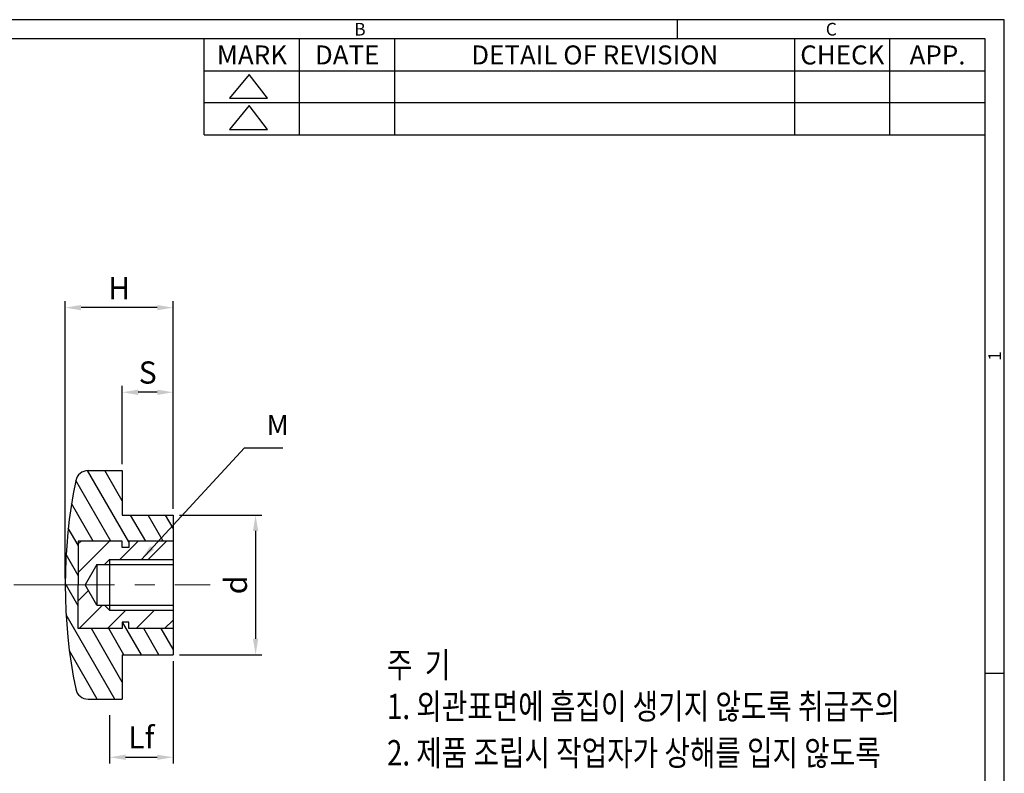
# Model space of a CAD drawing. Units: millimetres. Extents: x 0 to 254, y 0 to 188.
# Drawn here: x 99 to 254, y 69 to 188 of the extents above; entities that cross this region are included whole.
import ezdxf
from ezdxf.enums import TextEntityAlignment as Align

# ---------------------------------------------------------------- set-up
doc = ezdxf.new("R2010")
doc.units = ezdxf.units.MM
doc.header["$LTSCALE"] = 0.5
doc.linetypes.add('CENTER', pattern=[50.8, 31.75, -6.35, 6.35, -6.35])
doc.layers.add('가는선', color=7, linetype='Continuous')
doc.layers.add('외형선', color=3, linetype='Continuous', lineweight=30)
doc.layers.add('중심선', color=1, linetype='CENTER', lineweight=18)
doc.styles.get("Standard").update_dxf_attribs({"font": 'BareunDotum1.ttf', "width": 0.8})
doc.styles.add('style1', font='gulim.ttc')
doc.dimstyles.new('ISO-25', dxfattribs={"dimtxt": 2.5, "dimasz": 2.5, "dimexe": 1, "dimexo": 1, "dimgap": 0.8, "dimtad": 1, "dimdsep": 46, "dimtxsty": 'Standard', "dimcen": 2.5, "dimclrd": 6, "dimclre": 6, "dimazin": 2, "dimtfac": 1, "dimtmove": 0, "dimatfit": 3, "dimfxl": 1, "dimarcsym": 0})

# ---------------------------------------------------------------- blocks, each defined once
blk = doc.blocks.new('*D8')
at = {"layer": 'Defpoints', "color": 0}
for p in [(115.57, 128.79), (115.57, 116.44), (123.57, 109.44)]:
    blk.add_point(p, dxfattribs=at)
at = {"layer": '외형선', "color": 6, "lineweight": -2}
for p, q in [((115.57, 117.44), (115.57, 129.79)), ((121.07, 128.79), (118.07, 128.79)), ((123.57, 110.44), (123.57, 129.79))]:
    blk.add_line(p, q, dxfattribs=at)
at = {"layer": '외형선', "color": 6}
for points in [[(118.07, 129.21), (118.07, 128.37), (115.57, 128.79)], [(121.07, 128.37), (121.07, 129.21), (123.57, 128.79)]]:
    blk.add_solid(points, dxfattribs=at)
at = {"layer": '외형선', "color": 0, "insert": (119.57, 131.45), "char_height": 3.5, "attachment_point": 5}
blk.add_mtext('S', dxfattribs=at)
blk = doc.blocks.new('*D6')
at = {"layer": 'Defpoints', "color": 0}
for p in [(123.57, 109.44), (123.57, 87.44), (136.56, 87.44)]:
    blk.add_point(p, dxfattribs=at)
at = {"layer": '외형선', "color": 6, "lineweight": -2}
for p, q in [((124.57, 109.44), (137.56, 109.44)), ((136.56, 106.94), (136.56, 89.94)), ((124.57, 87.44), (137.56, 87.44))]:
    blk.add_line(p, q, dxfattribs=at)
at = {"layer": '외형선', "color": 6}
for points in [[(136.98, 106.94), (136.15, 106.94), (136.56, 109.44)], [(136.15, 89.94), (136.98, 89.94), (136.56, 87.44)]]:
    blk.add_solid(points, dxfattribs=at)
at = {"layer": '외형선', "color": 0, "insert": (133.9, 98.44), "char_height": 3.5, "attachment_point": 5, "rotation": 90}
blk.add_mtext('d', dxfattribs=at)
blk = doc.blocks.new('*D9')
at = {"layer": 'Defpoints', "color": 0}
for p in [(106.57, 142.13), (123.57, 109.44), (106.57, 98.44)]:
    blk.add_point(p, dxfattribs=at)
at = {"layer": '가는선', "color": 6, "lineweight": -2}
for p, q in [((106.57, 99.44), (106.57, 143.13)), ((123.57, 110.44), (123.57, 143.13)), ((121.07, 142.13), (109.07, 142.13))]:
    blk.add_line(p, q, dxfattribs=at)
at = {"layer": '가는선', "color": 6}
for points in [[(109.07, 142.54), (109.07, 141.71), (106.57, 142.13)], [(121.07, 141.71), (121.07, 142.54), (123.57, 142.13)]]:
    blk.add_solid(points, dxfattribs=at)
at = {"layer": '가는선', "color": 0, "insert": (115.07, 144.73), "char_height": 3.5, "attachment_point": 5}
blk.add_mtext('H', dxfattribs=at)
blk = doc.blocks.new('*D10')
at = {"layer": 'Defpoints', "color": 0}
for p in [(123.57, 87.44), (113.57, 78.92), (123.57, 71.28)]:
    blk.add_point(p, dxfattribs=at)
at = {"layer": '가는선', "color": 6, "lineweight": -2}
for p, q in [((123.57, 86.44), (123.57, 70.28)), ((113.57, 77.92), (113.57, 70.28)), ((116.07, 71.28), (121.07, 71.28))]:
    blk.add_line(p, q, dxfattribs=at)
at = {"layer": '가는선', "color": 6}
for points in [[(116.07, 71.69), (116.07, 70.86), (113.57, 71.28)], [(121.07, 70.86), (121.07, 71.69), (123.57, 71.28)]]:
    blk.add_solid(points, dxfattribs=at)
at = {"layer": '가는선', "color": 0, "insert": (118.57, 73.97), "char_height": 3.5, "attachment_point": 5}
blk.add_mtext('Lf', dxfattribs=at)

msp = doc.modelspace()

# ---------------------------------------------------------------- hatches: boundary and pattern name
at = {"layer": '가는선'}
h = msp.add_hatch(dxfattribs=at)
h.set_pattern_fill('ANSI31', color=5, scale=0.75, angle=75, style=0)
h.set_pattern_definition([(120, (-1855.7772, 1292.5578), (-2.062223, -1.190625), [])])
h.paths.add_polyline_path([(115.571, 87.443), (123.571, 87.443), (123.571, 91.56), (116.571, 91.56), (116.571, 92.56), (115.571, 92.56), (115.571, 91.56), (108.624, 91.56), (108.624, 98.443), (106.571, 98.443, 0.050382), (108.228, 82.043, 0.356394), (110.188, 80.443), (115.571, 80.443)])
h.paths.add_polyline_path([(123.571, 105.326), (123.571, 109.443), (115.571, 109.443), (115.571, 116.443), (110.188, 116.443, 0.356394), (108.228, 114.843, 0.050382), (106.571, 98.443), (108.624, 98.443), (108.624, 105.326), (115.571, 105.326), (115.571, 104.326), (116.571, 104.326), (116.571, 105.326)])
h = msp.add_hatch(dxfattribs=at)
h.set_pattern_fill('ANSI31', color=5, style=0)
h.set_pattern_definition([(45, (-1855.7772, 1292.5578), (-2.245064, 2.245064), [])])
h.paths.add_polyline_path([(113.571, 94.443), (112.771, 95.243), (111.571, 95.243), (109.724, 98.443), (108.624, 98.443), (108.624, 91.56), (115.571, 91.56), (115.571, 92.56), (116.571, 92.56), (116.571, 91.56), (123.571, 91.56), (123.571, 94.443)])
h.paths.add_polyline_path([(123.571, 102.443), (123.571, 105.326), (116.571, 105.326), (116.571, 104.326), (115.571, 104.326), (115.571, 105.326), (108.624, 105.326), (108.624, 98.443), (109.724, 98.443), (111.571, 101.643), (112.771, 101.643), (113.571, 102.443)])

# ---------------------------------------------------------------- linework, layer by layer
at = {"color": 3}
for p, q in [((254.5, 187.5), (0, 187.5)), ((203, 184.5), (203, 187.5)), ((254.5, 0), (254.5, 187.5)), ((251.5, 184.5), (3, 184.5)), ((128.484, 169.381), (128.484, 184.5)), ((143.484, 169.381), (143.484, 184.5)), ((251.5, 3), (251.5, 184.5)), ((251.484, 179.381), (128.484, 179.381)), ((135.549, 178.879), (132.461, 175.113)), ((138.446, 175.113), (135.549, 178.879)), ((132.461, 175.113), (138.446, 175.113)), ((135.549, 173.969), (132.461, 170.203)), ((138.446, 170.203), (135.549, 173.969)), ((128.484, 169.381), (251.5, 169.381)), ((132.461, 170.203), (138.446, 170.203)), ((254.5, 84.5), (251.5, 84.5))]:
    msp.add_line(p, q, dxfattribs=at)
at = {"color": 5}
for p, q in [((158.484, 169.381), (158.484, 184.5)), ((221.484, 169.381), (221.484, 184.5)), ((236.484, 169.381), (236.484, 184.5)), ((251.484, 174.381), (128.484, 174.381))]:
    msp.add_line(p, q, dxfattribs=at)
at = {"layer": '외형선', "color": 7}
for p, q in [((110.188, 116.443), (115.571, 116.443)), ((115.571, 116.443), (115.571, 109.443)), ((115.571, 109.443), (123.571, 109.443)), ((123.571, 109.443), (123.571, 87.443)), ((115.571, 105.326), (108.624, 105.326)), ((108.624, 105.326), (108.624, 98.443)), ((115.571, 104.326), (115.571, 105.326)), ((116.571, 104.326), (115.571, 104.326)), ((123.571, 105.326), (116.571, 105.326)), ((116.571, 105.326), (116.571, 104.326)), ((113.571, 102.443), (112.771, 101.643)), ((113.571, 102.443), (123.571, 102.443)), ((113.571, 102.443), (113.571, 94.443)), ((111.571, 101.643), (109.724, 98.443)), ((111.571, 101.643), (111.571, 95.243)), ((111.571, 101.643), (123.571, 101.643)), ((108.624, 91.56), (108.624, 98.443)), ((111.571, 95.243), (109.724, 98.443)), ((111.571, 95.243), (123.571, 95.243)), ((113.571, 94.443), (112.771, 95.243)), ((113.571, 94.443), (123.571, 94.443)), ((115.571, 91.56), (108.624, 91.56)), ((116.571, 92.56), (115.571, 92.56)), ((115.571, 92.56), (115.571, 91.56)), ((116.571, 91.56), (116.571, 92.56)), ((123.571, 91.56), (116.571, 91.56)), ((115.571, 87.443), (123.571, 87.443)), ((115.571, 87.443), (115.571, 80.443)), ((110.188, 80.443), (115.571, 80.443))]:
    msp.add_line(p, q, dxfattribs=at)
for centre, radius, start, end in [((110.188, 114.443), 2, 90, 168.46304), ((188.571, 98.443), 82, 168.46304, 191.53696), ((110.188, 82.443), 2, 191.53696, 270)]:
    msp.add_arc(centre, radius, start, end, dxfattribs=at)
at = {"layer": '중심선', "color": 1}
msp.add_line((98.465, 98.443), (129.398, 98.443), dxfattribs=at)

# ---------------------------------------------------------------- texts
at = {"color": 3, "style": 'style1'}
for s, height, p in [('B', 2, (153, 186)), ('C', 2, (227.25, 186)), ('MARK', 3, (135.984, 181.941)), ('DATE', 3, (150.984, 181.941)), ('DETAIL OF REVISION', 3, (189.984, 181.941)), ('CHECK', 3, (228.984, 181.941)), ('APP.', 3, (243.984, 181.941))]:
    msp.add_text(s, height=height, dxfattribs=at).set_placement(p, align=Align.MIDDLE_CENTER)
msp.add_text('1', height=2, rotation=90, dxfattribs=at).set_placement((253, 134.5), align=Align.MIDDLE_CENTER)
at = {"width": 0.8}
for s, p in [('%%U주  기', (157.257, 83.836)), ('1. 외관표면에 흠집이 생기지 않도록 취급주의', (157.257, 77.287)), ('2. 제품 조립시 작업자가 상해를 입지 않도록', (157.257, 69.983))]:
    msp.add_text(s, height=4, dxfattribs=at).set_placement(p)
at = {"layer": '외형선', "color": 7, "insert": (138.293, 121.055), "char_height": 3.15, "attachment_point": 7}
msp.add_mtext('M', dxfattribs=at)

# ---------------------------------------------------------------- dimensions: what is measured, and where the dimension line sits
at = {"layer": '가는선', "color": 7}
for base, p1, p2, text, picture, middle in [((106.571, 142.127), (123.571, 109.443), (106.571, 98.443), 'H', '*D9', (115.071, 144.727)), ((123.571, 71.277), (113.571, 78.923), (123.571, 87.443), 'Lf', '*D10', (118.571, 73.969))]:
    dim = msp.add_linear_dim(base=base, p1=p1, p2=p2, text=text, dimstyle='ISO-25', override={"dimtxt": 3.5}, dxfattribs=at)
    dim.commit()
    dim.dimension.update_dxf_attribs({"geometry": picture, "text_midpoint": middle})
at = {"layer": '외형선', "color": 7}
dim = msp.add_linear_dim(base=(115.571, 128.789), p1=(123.571, 109.443), p2=(115.571, 116.443), text='S', dimstyle='ISO-25', override={"dimtxt": 3.5}, dxfattribs=at)
dim.commit()
dim.dimension.update_dxf_attribs({"geometry": '*D8', "text_midpoint": (119.571, 131.451)})
dim = msp.add_linear_dim(base=(136.562, 87.443), p1=(123.571, 109.443), p2=(123.571, 87.443), angle=90, text='d', dimstyle='ISO-25', override={"dimtxt": 3.5}, dxfattribs=at)
dim.commit()
dim.dimension.update_dxf_attribs({"geometry": '*D6', "text_midpoint": (133.9, 98.443)})

# ---------------------------------------------------------------- leaders
at = {"layer": '외형선', "color": 7, "annotation_type": 0, "has_hookline": 1, "hookline_direction": 0, "text_width": 2.583}
msp.add_leader([(118.571, 102.443), (134.793, 120.055), (137.293, 120.055)], dimstyle='ISO-25', override={"dimgap": 1, "dimtad": 1}, dxfattribs=at)

doc.saveas('drawing.dxf')
